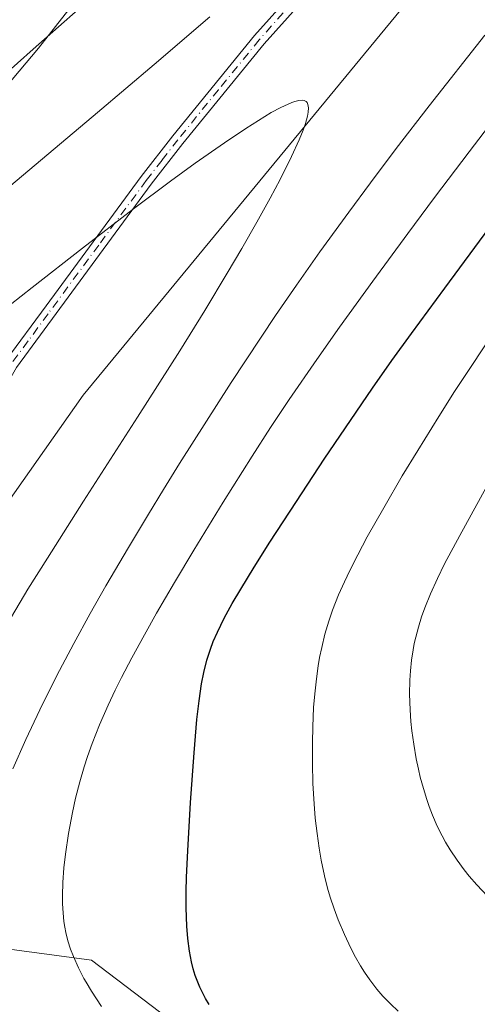
# Model space of a CAD drawing. Units: metres. Extents: x 638703 to 642158, y 4702053 to 4704749.
# Drawn here: x 640902 to 640974, y 4703949 to 4704105 of the extents above; entities that cross this region are included whole.
import ezdxf

# ---------------------------------------------------------------- set-up
doc = ezdxf.new("R2010")
doc.units = ezdxf.units.M
doc.header["$MEASUREMENT"] = 0
doc.linetypes.add('DGN Style 4', pattern=[2.6384748266838614, 1.318413404963828, -0.6592067024819142, 0.001648016756204785, -0.6592067024819142])
for name, color, linetype, lineweight in [('Arbolado forestal CxS', 92, 'Continuous', 0), ('Camino Cxs', 7, 'Continuous', 0), ('Camino eje', 30, 'DGN Style 4', 13), ('Corriente natural lineal', 142, 'Continuous', 13), ('Cultivos herbáceos CxS', 92, 'Continuous', 0), ('Curva de nivel maestra', 30, 'Continuous', 30), ('Curva de nivel normal', 30, 'Continuous', 0), ('Matorral CxS', 135, 'Continuous', 0)]:
    doc.layers.add(name, color=color, linetype=linetype, lineweight=lineweight)

# ---------------------------------------------------------------- blocks, each defined once
blk = doc.blocks.new('*U8')
at = {"layer": 'Arbolado forestal CxS', "color": 92, "linetype": 'Continuous', "lineweight": 0}
for points in [[(640938.5886000004, 4703936.786499999, 698.7301000000007), (640912.8554999996, 4703956.3069, 696.1475000000064), (640896.6796000004, 4703958.436100001, 691.5571000000054), (640885.6123000003, 4703946.087300001, 688.9431999999942)], [(640828.573, 4703942.681299999, 677.3295999999973), (640835.8088999996, 4703951.198100001, 680.5016999999935), (640843.8970999997, 4703958.437100001, 678.178899999999), (640846.3443, 4703970.934900001, 677.0555000000022), (640853.1215000004, 4703980.620100001, 676.773000000001), (640858.4357000003, 4703999.1689, 677.5632999999943), (640891.1475000001, 4704016.776500001, 679.8249999999971), (640911.5799000004, 4704045.733100001, 681.676099999997), (640961.8092999998, 4704106.626499999, 686.4744000000064), (640994.4830999998, 4704141.3989, 690.8977000000014), (641035.8728999998, 4704166.477499999, 694.2697000000044), (641077.6886999998, 4704201.0987, 698.4985000000015)]]:
    blk.add_polyline3d(points, dxfattribs=at)

msp = doc.modelspace()

# ---------------------------------------------------------------- linework, layer by layer
at = {"layer": 'Arbolado forestal CxS', "color": 92, "linetype": 'Continuous', "lineweight": 0}
for points in [[(641077.6886999998, 4704201.0987, 698.4985000000015), (641035.8728999998, 4704166.477499999, 694.2697000000044), (640994.4830999998, 4704141.3989, 690.8977000000014), (640961.8092999998, 4704106.626499999, 686.4744000000064), (640911.5799000004, 4704045.733100001, 681.676099999997), (640891.1475000001, 4704016.776500001, 679.8249999999971), (640858.4357000003, 4703999.1689, 677.5632999999943), (640853.1215000004, 4703980.620100001, 676.773000000001), (640846.3443, 4703970.934900001, 677.0555000000022), (640843.8970999997, 4703958.437100001, 678.178899999999), (640835.8088999996, 4703951.198100001, 680.5016999999935), (640828.573, 4703942.681299999, 677.3295999999973)], [(640885.6123000003, 4703946.087300001, 688.9431999999942), (640896.6796000004, 4703958.436100001, 691.5571000000054), (640912.8554999996, 4703956.3069, 696.1475000000064), (640938.5886000004, 4703936.786499999, 698.7301000000007)]]:
    msp.add_polyline3d(points, dxfattribs=at)
at = {"layer": 'Camino Cxs', "color": 7, "linetype": 'Continuous', "lineweight": 0}
for points in [[(640893.6692000005, 4704039.936899999, 681.4092999999993), (640895.9101, 4704045.2401, 682.5752999999969), (640899.3400999998, 4704051.220100001, 683.0795999999973), (640905.7001, 4704059.850099999, 684.2872000000061), (640920.7600999996, 4704080.300100001, 686.6150999999954), (640925.7600999996, 4704086.770099999, 686.9977999999974), (640938.6802000003, 4704102.620100001, 688.3190999999933), (640946.1401000004, 4704110.9801, 689.3285999999935), (640951.2600999996, 4704115.860099999, 689.0432000000001), (640958.4301000005, 4704120.5601, 689.4611000000004), (640972.8502000002, 4704128.1601, 689.1923999999999), (640980.4301000005, 4704134.9901, 689.8736999999965), (640997.1601999998, 4704152.210100001, 695.4076999999961), (641013.1700999998, 4704167.370100001, 695.1180000000022), (641038.4001000002, 4704185.5001, 700.8727999999975), (641055.8201000001, 4704197.780099999, 697.8445999999967)], [(641056.8501000004, 4704196.0701, 698.5666000000056), (641039.5601000005, 4704183.870100001, 700.4921000000032), (641014.4501, 4704165.8301, 695.7428999999975), (640998.5601000005, 4704150.790100001, 694.2880000000005), (640981.8201000001, 4704133.550100001, 689.6138999999966), (640974.0000999998, 4704126.5001, 688.7939999999944), (640959.4501, 4704118.8301, 689.3929999999964), (640952.5100999996, 4704114.290100001, 688.645399999994), (640947.5800999999, 4704109.590100001, 688.3199000000022), (640940.2001999998, 4704101.3201, 687.6828999999998), (640927.3300999999, 4704085.520099999, 686.307799999995), (640922.3502000002, 4704079.100099999, 685.6518999999971), (640901.0201000003, 4704050.120100001, 682.529999999999), (640897.7101999996, 4704044.350099999, 681.6514000000025), (640895.3290999997, 4704038.7391, 681.062300000005)], [(640974.0000999998, 4704126.5001, 688.7939999999944), (640959.4501, 4704118.8301, 689.3929999999964), (640952.5100999996, 4704114.290100001, 688.645399999994), (640947.5800999999, 4704109.590100001, 688.3199000000022), (640940.2001999998, 4704101.3201, 687.6828999999998), (640927.3300999999, 4704085.520099999, 686.307799999995), (640922.3502000002, 4704079.100099999, 685.6518999999971), (640901.0201000003, 4704050.120100001, 682.529999999999), (640897.7101999996, 4704044.350099999, 681.6514000000025), (640895.3290999997, 4704038.7391, 681.062300000005), (640893.6692000005, 4704039.936899999, 681.4092999999993), (640895.9101, 4704045.2401, 682.5752999999969), (640899.3400999998, 4704051.220100001, 683.0795999999973), (640905.7001, 4704059.850099999, 684.2872000000061), (640920.7600999996, 4704080.300100001, 686.6150999999954), (640925.7600999996, 4704086.770099999, 686.9977999999974), (640938.6802000003, 4704102.620100001, 688.3190999999933), (640946.1401000004, 4704110.9801, 689.3285999999935), (640951.2600999996, 4704115.860099999, 689.0432000000001), (640958.4301000005, 4704120.5601, 689.4611000000004), (640972.8502000002, 4704128.1601, 689.1923999999999), (640980.4301000005, 4704134.9901, 689.8736999999965)]]:
    msp.add_polyline3d(points, dxfattribs=at)
at = {"layer": 'Camino eje', "color": 30, "linetype": 'DGN Style 4', "lineweight": 13}
msp.add_polyline3d([(640981.1250999998, 4704134.270099999, 689.7378000000026), (640973.4250999996, 4704127.3301, 688.9737000000023), (640958.9401000004, 4704119.6951, 689.4294999999984), (640955.4700999996, 4704117.425100001, 689.4747999999963), (640951.8850999996, 4704115.075099999, 688.8307999999961), (640946.8601000002, 4704110.2851, 688.8481000000029), (640939.4401000004, 4704101.970100001, 687.9878999999928), (640932.9801000003, 4704094.045100001, 688.686799999996), (640926.5450999998, 4704086.145099999, 686.6478999999963), (640924.0450999998, 4704082.9101, 686.320000000007), (640921.5551000005, 4704079.700099999, 686.1156000000046), (640914.0251000002, 4704069.475099999, 688.3130999999995), (640906.0263, 4704058.6075, 683.8723000000027), (640902.8463000003, 4704054.292500001, 683.3426000000036), (640900.1801000005, 4704050.670100001, 682.7966000000015), (640896.8101000005, 4704044.795100001, 682.0353000000032), (640895.5201000003, 4704041.755100001, 681.6003999999957), (640894.1256999997, 4704038.5075, 681.0253999999986), (640894.0100999996, 4704037.6667, 680.8151999999973)], dxfattribs=at)
at = {"layer": 'Corriente natural lineal', "color": 142, "linetype": 'Continuous', "lineweight": 13, "extrusion": (0.04197618414526257, -0.03734119771355901, 0.9984205701596497), "elevation": -148071.9040190773, "flags": 128}
msp.add_lwpolyline([(3940491.822671641, 2643573.66103177), (3940491.822671642, 2643376.256321555)], dxfattribs=at)
at = {"layer": 'Cultivos herbáceos CxS', "color": 92, "linetype": 'Continuous', "lineweight": 0}
for points in [[(641077.6886999998, 4704201.0987, 698.4985000000015), (641035.8728999998, 4704166.477499999, 694.2697000000044), (640994.4830999998, 4704141.3989, 690.8977000000014), (640961.8092999998, 4704106.626499999, 686.4744000000064), (640911.5799000004, 4704045.733100001, 681.676099999997), (640891.1475000001, 4704016.776500001, 679.8249999999971), (640858.4357000003, 4703999.1689, 677.5632999999943), (640853.1215000004, 4703980.620100001, 676.773000000001), (640846.3443, 4703970.934900001, 677.0555000000022), (640843.8970999997, 4703958.437100001, 678.178899999999), (640835.8088999996, 4703951.198100001, 680.5016999999935), (640828.573, 4703942.681299999, 677.3295999999973)], [(641077.6886999998, 4704201.0987, 698.4985000000015), (641035.8728999998, 4704166.477499999, 694.2697000000044), (640994.4830999998, 4704141.3989, 690.8977000000014), (640961.8092999998, 4704106.626499999, 686.4744000000064), (640911.5799000004, 4704045.733100001, 681.676099999997), (640891.1475000001, 4704016.776500001, 679.8249999999971), (640858.4357000003, 4703999.1689, 677.5632999999943), (640853.1215000004, 4703980.620100001, 676.773000000001), (640846.3443, 4703970.934900001, 677.0555000000022), (640843.8970999997, 4703958.437100001, 678.178899999999), (640835.8088999996, 4703951.198100001, 680.5016999999935), (640828.573, 4703942.681299999, 677.3295999999973)], [(640971.0619000001, 4704195.523700001, 704.9826999999932), (640964.2695000004, 4704186.4747, 705.2810000000028), (640960.6394999997, 4704178.1317, 704.3917999999976), (640952.7033000002, 4704163.3367, 702.8600000000006), (640944.7931000004, 4704147.2719, 700.244000000006), (640937.5465000002, 4704130.473900001, 696.7195000000065), (640925.0253, 4704121.408100001, 696.4162999999971), (640912.5450999998, 4704110.9593, 696.823900000003), (640904.5109999999, 4704100.611500001, 696.0065999999933), (640890.2642999999, 4704083.7685, 694.6165999999939), (640881.3570999998, 4704070.005700001, 692.7275999999983), (640875.6738999998, 4704053.572899999, 689.6420999999973), (640867.3107000003, 4704043.603900001, 689.1177000000025), (640857.0944999997, 4704036.3651, 690.5344000000041), (640847.0422999999, 4704026.238299999, 690.0650000000023), (640832.4049000005, 4704006.9835, 688.5080000000017), (640821.5027000001, 4704002.786499999, 690.5967999999993)], [(640772.1486000001, 4703964.183499999, 676.4437000000034), (640781.2898000004, 4703952.950099999, 675.8635000000068), (640789.6156000001, 4703949.960100001, 676.7534000000014), (640798.4365999997, 4703953.335899999, 679.6319999999978), (640810.3239000002, 4703961.864700001, 682.1536000000051), (640819.2011000002, 4703962.6995, 680.8087999999989), (640828.6300999997, 4703967.360300001, 678.8160999999964), (640834.1073000003, 4703974.1931, 678.1301999999996), (640825.7015000005, 4703985.0875, 684.7177999999985), (640821.5027000001, 4704002.786499999, 690.5967999999993), (640832.4049000005, 4704006.9835, 688.5080000000017), (640847.0422999999, 4704026.238299999, 690.0650000000023), (640857.0944999997, 4704036.3651, 690.5344000000041), (640867.3107000003, 4704043.603900001, 689.1177000000025), (640875.6738999998, 4704053.572899999, 689.6420999999973), (640881.3570999998, 4704070.005700001, 692.7275999999983), (640890.2642999999, 4704083.7685, 694.6165999999939), (640904.5109999999, 4704100.611500001, 696.0065999999933), (640912.5450999998, 4704110.9593, 696.823900000003)], [(640885.6123000003, 4703946.087300001, 688.9431999999942), (640896.6796000004, 4703958.436100001, 691.5571000000054), (640912.8554999996, 4703956.3069, 696.1475000000064), (640938.5886000004, 4703936.786499999, 698.7301000000007)], [(640885.6123000003, 4703946.087300001, 688.9431999999942), (640896.6796000004, 4703958.436100001, 691.5571000000054), (640912.8554999996, 4703956.3069, 696.1475000000064), (640938.5886000004, 4703936.786499999, 698.7301000000007)]]:
    msp.add_polyline3d(points, dxfattribs=at)
at = {"layer": 'Curva de nivel maestra', "color": 30, "linetype": 'Continuous', "lineweight": 30, "elevation": 699.9999999999999, "flags": 128}
msp.add_lwpolyline([(640931.5300000003, 4703949.290100001), (640930.9500000002, 4703950.2301), (640930.5499999998, 4703950.970100001), (640930.0499999998, 4703952.0101), (640929.5999999996, 4703953.0701), (640929.3099999997, 4703953.870100001), (640928.9900000002, 4703954.9301), (640928.7199999997, 4703956.0101), (640928.4000000004, 4703957.720100001), (640928.1299999999, 4703959.7401), (640927.9800000006, 4703961.690099999), (640927.8799999999, 4703964.590100001), (640927.8700000001, 4703967.1801), (640927.9199999999, 4703969.420100001), (640928.1100000005, 4703973.600099999), (640928.5700000003, 4703981.270099999), (640929.1299999999, 4703989.120100001), (640929.5800000001, 4703994.380100001), (640929.9100000003, 4703997.350099999), (640930.2999999998, 4704000.0101), (640930.6600000003, 4704001.8201), (640931.1600000003, 4704003.780099999), (640931.7199999997, 4704005.540100001), (640932.1600000003, 4704006.710100001), (640932.8200000003, 4704008.220100001), (640933.8899999997, 4704010.4101), (640935.1699999999, 4704012.7601), (640936.5, 4704015.020099999), (640938.6200000001, 4704018.470100001), (640941.1299999999, 4704022.4301), (640945.3099999997, 4704028.860099999), (640949.7300000006, 4704035.5801), (640953.0800000001, 4704040.5601), (640957.3799999999, 4704046.8201), (640960.4400000004, 4704051.1801), (640963.5300000003, 4704055.4801), (640968.79, 4704062.6501), (640975.9400000004, 4704072.300100001)], dxfattribs=at)
at = {"layer": 'Curva de nivel normal', "color": 30, "linetype": 'Continuous', "lineweight": 0, "flags": 128}
for points, elevation in [([(640914.7800000003, 4704110.350099999), (640903.6299999999, 4704100.450099999), (640893.7000000002, 4704091.600099999)], 695), ([(640931.6200000001, 4704105.600099999), (640922.7800000003, 4704098.0601), (640913.8200000003, 4704090.470100001), (640900.1299999999, 4704078.890100001)], 690), ([(640900.4299999997, 4703986.5801), (640902.4900000002, 4703991.220100001), (640904.6799999997, 4703995.9101), (640906.3700000001, 4703999.340100001), (640907.8099999997, 4704002.1501), (640910.0700000003, 4704006.4101), (640912.6799999997, 4704011.1801), (640915.1600000003, 4704015.520099999), (640918.7400000002, 4704021.630100001), (640921.8899999997, 4704026.890100001), (640924.2699999996, 4704030.780099999), (640926.8300000001, 4704034.9001), (640934.9800000006, 4704047.7301), (640942.0199999996, 4704058.3301), (640945.3200000003, 4704063.130100001), (640949.0199999996, 4704068.380100001), (640953.5899999999, 4704074.700099999), (640957.0199999996, 4704079.340100001), (640961.1100000005, 4704084.7501), (640966.3399999999, 4704091.5101), (640975.1399999997, 4704102.690099999)], 690), ([(640900.2000000002, 4704010.640100001), (640902.8200000003, 4704015.0101), (640905.8899999997, 4704019.9301), (640911.6299999999, 4704028.920100001), (640920.1699999999, 4704042.220100001), (640926.8399999999, 4704052.7401), (640930.8099999997, 4704059.140100001), (640934.3499999996, 4704065.0001), (640936.6799999997, 4704068.950099999), (640939.0599999997, 4704073.090100001), (640941.1699999999, 4704076.890100001), (640942.7400000002, 4704079.870100001), (640944.5499999998, 4704083.4901), (640945.7599999999, 4704086.130100001), (640946.3899999997, 4704087.6601), (640946.7400000002, 4704088.700099999), (640947.0700000003, 4704089.870100001), (640947.2000000002, 4704090.520099999), (640947.2300000006, 4704091.1801), (640947.1500000004, 4704091.720100001), (640947.0099999999, 4704092.020099999), (640946.8499999996, 4704092.190099999), (640946.5599999997, 4704092.340100001), (640946.2400000002, 4704092.4001), (640945.6900000004, 4704092.360099999), (640945.0499999998, 4704092.210100001), (640944.5899999999, 4704092.050100001), (640942.8600000005, 4704091.2501), (640941.3399999999, 4704090.460100001), (640937.2999999998, 4704087.940099999), (640933.9100000003, 4704085.6601), (640929.2699999996, 4704082.4101), (640925.4000000004, 4704079.600099999), (640919.5099999999, 4704075.190099999), (640911.4400000004, 4704068.970100001), (640903.5, 4704062.7601), (640896.4699999997, 4704057.2501)], 685), ([(640914.4400000004, 4703948.940099999), (640912.8600000005, 4703951.4001), (640912.0099999999, 4703952.800100001), (640911.6900000004, 4703953.380100001), (640910.8200000003, 4703955.100099999), (640910.0199999996, 4703956.850099999), (640909.5700000003, 4703958.020099999), (640909.1600000003, 4703959.360099999), (640908.8200000003, 4703960.6801), (640908.6500000004, 4703961.520099999), (640908.5199999996, 4703962.390100001), (640908.3700000001, 4703963.780099999), (640908.2800000003, 4703965.2301), (640908.2699999996, 4703966.550100001), (640908.3399999999, 4703968.5801), (640908.5199999996, 4703970.920100001), (640908.7699999996, 4703973.0801), (640909.2599999999, 4703976.3301), (640909.8600000005, 4703979.640100001), (640910.3600000005, 4703981.940099999), (640911.0300000003, 4703984.530099999), (640911.7100000001, 4703986.890100001), (640912.2300000006, 4703988.5101), (640912.9699999997, 4703990.5701), (640914.1500000004, 4703993.530099999), (640915.5199999996, 4703996.640100001), (640916.6399999997, 4703999.0001), (640917.6399999997, 4704001.020099999), (640919.29, 4704004.1601), (640921.2699999996, 4704007.800100001), (640923.1900000004, 4704011.200099999), (640926.0199999996, 4704016.0701), (640929.0700000003, 4704021.200099999), (640933.7000000002, 4704028.770099999), (640938.2999999998, 4704036.0801), (640941.2199999997, 4704040.590100001), (640944.1900000004, 4704045.030099999), (640948.5300000003, 4704051.350099999), (640952.1399999997, 4704056.4901), (640957.4000000004, 4704063.770099999), (640962.9299999997, 4704071.300100001), (640967.1600000003, 4704076.9801), (640972.6500000004, 4704084.2501), (640976.5800000001, 4704089.370100001)], 695), ([(640961.4000000004, 4703948.210100001), (640960.2000000002, 4703949.360099999), (640959.0099999999, 4703950.610099999), (640958.0700000003, 4703951.710100001), (640956.9199999999, 4703953.190099999), (640956.0700000003, 4703954.420100001), (640955.4400000004, 4703955.4101), (640954.6699999999, 4703956.7601), (640953.9299999997, 4703958.170100001), (640952.9100000003, 4703960.350099999), (640951.9299999997, 4703962.6801), (640951.2800000003, 4703964.4101), (640950.6799999997, 4703966.2501), (640950.25, 4703967.700099999), (640949.7699999996, 4703969.630100001), (640949.25, 4703972.100099999), (640948.9199999999, 4703974.0001), (640948.5899999999, 4703976.3301), (640948.3099999997, 4703978.770099999), (640948.1299999999, 4703981.030099999), (640947.9400000004, 4703984.280099999), (640947.8499999996, 4703987.440099999), (640947.8399999999, 4703990.7501), (640947.8899999997, 4703993.2401), (640948.04, 4703996.270099999), (640948.2100000001, 4703998.470100001), (640948.4699999997, 4704000.8301), (640948.7599999999, 4704002.880100001), (640948.9900000002, 4704004.200099999), (640949.3200000003, 4704005.780099999), (640949.8399999999, 4704007.890100001), (640950.4400000004, 4704009.9301), (640951.0499999998, 4704011.690099999), (640952, 4704014.110099999), (640952.9100000003, 4704016.190099999), (640953.75, 4704017.940099999), (640955.0300000003, 4704020.470100001), (640956.54, 4704023.280099999), (640959.1299999999, 4704027.890100001), (640962.0700000003, 4704032.940099999), (640964.5099999999, 4704036.970100001), (640967.8700000001, 4704042.360099999), (640970.3600000005, 4704046.270099999), (640972.9800000006, 4704050.270099999), (640976.7999999998, 4704056.0001)], 705), ([(640975.5499999998, 4703966.440099999), (640973.8799999999, 4703968.220100001), (640972.6699999999, 4703969.610099999), (640971.8700000001, 4703970.610099999), (640970.7800000003, 4703972.100099999), (640969.6699999999, 4703973.7501), (640968.9199999999, 4703974.9801), (640968.3799999999, 4703975.9801), (640967.6200000001, 4703977.5101), (640966.8499999996, 4703979.2601), (640966.3300000001, 4703980.590100001), (640965.9400000004, 4703981.720100001), (640965.4100000003, 4703983.440099999), (640964.9199999999, 4703985.2401), (640964.6200000001, 4703986.520099999), (640964.2800000003, 4703988.1601), (640963.8799999999, 4703990.470100001), (640963.5800000001, 4703992.600099999), (640963.4199999999, 4703994.0701), (640963.2999999998, 4703995.9001), (640963.2199999997, 4703998.390100001), (640963.2599999999, 4704000.620100001), (640963.3600000005, 4704002.110099999), (640963.54, 4704003.780099999), (640963.7800000003, 4704005.390100001), (640963.9800000006, 4704006.420100001), (640964.2100000001, 4704007.4301), (640964.6399999997, 4704009.0101), (640965.1399999997, 4704010.640100001), (640965.6600000003, 4704012.0801), (640966.54, 4704014.2601), (640967.6399999997, 4704016.720100001), (640968.7699999996, 4704019.0101), (640971.1699999999, 4704023.5101), (640976.2599999999, 4704032.7601)], 710)]:
    msp.add_lwpolyline(points, dxfattribs=dict(at, elevation=elevation))
at = {"layer": 'Matorral CxS', "color": 135, "linetype": 'Continuous', "lineweight": 0}
for points in [[(640971.0619000001, 4704195.523700001, 704.9826999999932), (640964.2695000004, 4704186.4747, 705.2810000000028), (640960.6394999997, 4704178.1317, 704.3917999999976), (640952.7033000002, 4704163.3367, 702.8600000000006), (640944.7931000004, 4704147.2719, 700.244000000006), (640937.5465000002, 4704130.473900001, 696.7195000000065), (640925.0253, 4704121.408100001, 696.4162999999971), (640912.5450999998, 4704110.9593, 696.823900000003), (640904.5109999999, 4704100.611500001, 696.0065999999933), (640890.2642999999, 4704083.7685, 694.6165999999939), (640881.3570999998, 4704070.005700001, 692.7275999999983), (640875.6738999998, 4704053.572899999, 689.6420999999973), (640867.3107000003, 4704043.603900001, 689.1177000000025), (640857.0944999997, 4704036.3651, 690.5344000000041), (640847.0422999999, 4704026.238299999, 690.0650000000023), (640832.4049000005, 4704006.9835, 688.5080000000017), (640821.5027000001, 4704002.786499999, 690.5967999999993)], [(640912.5450999998, 4704110.9593, 696.823900000003), (640904.5109999999, 4704100.611500001, 696.0065999999933), (640890.2642999999, 4704083.7685, 694.6165999999939), (640881.3570999998, 4704070.005700001, 692.7275999999983), (640875.6738999998, 4704053.572899999, 689.6420999999973), (640867.3107000003, 4704043.603900001, 689.1177000000025), (640857.0944999997, 4704036.3651, 690.5344000000041), (640847.0422999999, 4704026.238299999, 690.0650000000023), (640832.4049000005, 4704006.9835, 688.5080000000017), (640821.5027000001, 4704002.786499999, 690.5967999999993), (640810.6645000001, 4704004.4497, 692.4784999999974), (640806.8126999997, 4704006.269900001, 692.790399999998), (640802.2695000004, 4704010.615900001, 692.8815000000031), (640795.6967000002, 4704020.6361, 692.9893000000011), (640794.8258999997, 4704031.420100001, 694.062300000005), (640792.6431, 4704044.0803, 695.5976999999984), (640791.2203000003, 4704051.0383, 695.9300999999978), (640786.6353000002, 4704057.290300001, 695.1634999999952), (640776.2792999997, 4704065.954700001, 693.1998000000021)]]:
    msp.add_polyline3d(points, dxfattribs=at)

# ---------------------------------------------------------------- block references
at = {"layer": 'Arbolado forestal CxS', "color": 92, "linetype": 'Continuous', "lineweight": 0}
msp.add_blockref('*U8', (0, 0), dxfattribs=at)

doc.saveas('drawing.dxf')
